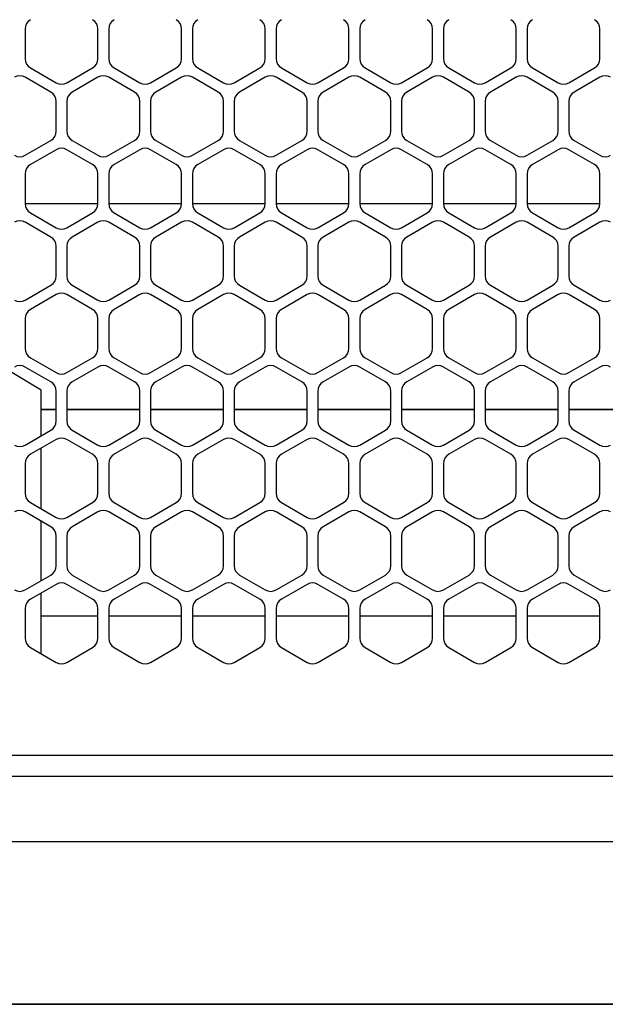
# Model space of a CAD drawing. Units: millimetres. Extents: x 618 to 1482, y 17 to 575.
# Drawn here: x 1309 to 1336, y 404 to 451 of the extents above; entities that cross this region are included whole.
import ezdxf

# ---------------------------------------------------------------- set-up
doc = ezdxf.new("R2010")
doc.units = ezdxf.units.MM

# ---------------------------------------------------------------- blocks, each defined once
blk = doc.blocks.new('plateLowerOpening_NI5582__209', base_point=(1205.657, 404.475))
at = {"color": 7, "linetype": 'Continuous'}
for p, q in [((1226.301, 416.28), (1375.013, 416.28)), ((1226.301, 415.28), (1375.013, 415.28)), ((1206.292, 412.186), (1395.022, 412.186)), ((1206.292, 404.475), (1395.022, 404.475))]:
    blk.add_line(p, q, dxfattribs=at)
blk = doc.blocks.new('plateLowerOpening_NI-5582_1_1__210', base_point=(1205.657, 404.475))
blk.add_blockref('plateLowerOpening_NI5582__209', (1205.657, 404.475))
blk = doc.blocks.new('lid-NI5582_1__214', base_point=(1210.229, 404.475))
at = {"color": 7, "linetype": 'Continuous'}
blk.add_line((1384.1, 404.475), (1217.214, 404.475), dxfattribs=at)
blk = doc.blocks.new('riserMount_NI5582_1_1__221', base_point=(1286.025, 420.816))
at = {"color": 7, "linetype": 'Continuous'}
for p, q in [((1309.598, 433.565), (1308.05, 434.505)), ((1309.598, 431.41), (1309.598, 433.565)), ((1309.598, 427.948), (1309.598, 430.823)), ((1309.598, 424.547), (1309.598, 427.362)), ((1309.598, 421.085), (1309.598, 423.96))]:
    blk.add_line(p, q, dxfattribs=at)
blk = doc.blocks.new('sidePanel_NI5582_1_1__224', base_point=(1213.738, 420.607))
at = {"color": 7, "linetype": 'Continuous'}
for p, q in [((1308.836, 450.679), (1308.836, 449.271)), ((1312.29, 449.271), (1312.29, 450.679)), ((1312.798, 450.679), (1312.798, 449.271)), ((1316.252, 449.271), (1316.252, 450.679)), ((1316.76, 450.679), (1316.76, 449.271)), ((1320.215, 449.271), (1320.215, 450.679)), ((1320.723, 450.679), (1320.723, 449.271)), ((1324.177, 449.271), (1324.177, 450.679)), ((1324.685, 450.679), (1324.685, 449.271)), ((1328.14, 449.271), (1328.14, 450.679)), ((1328.648, 450.679), (1328.648, 449.271)), ((1332.102, 449.271), (1332.102, 450.679)), ((1332.61, 450.679), (1332.61, 449.271)), ((1336.064, 449.271), (1336.064, 450.679)), ((1309.09, 448.831), (1310.309, 448.127)), ((1310.817, 448.127), (1312.036, 448.831)), ((1313.052, 448.831), (1314.271, 448.127)), ((1314.779, 448.127), (1315.998, 448.831)), ((1317.014, 448.831), (1318.234, 448.127)), ((1318.742, 448.127), (1319.961, 448.831)), ((1320.977, 448.831), (1322.196, 448.127)), ((1322.704, 448.127), (1323.923, 448.831)), ((1324.939, 448.831), (1326.158, 448.127)), ((1326.666, 448.127), (1327.886, 448.831)), ((1328.902, 448.831), (1330.121, 448.127)), ((1330.629, 448.127), (1331.848, 448.831)), ((1332.864, 448.831), (1334.083, 448.127)), ((1334.591, 448.127), (1335.81, 448.831)), ((1310.055, 447.687), (1308.836, 448.391)), ((1312.29, 448.391), (1311.071, 447.687)), ((1314.017, 447.687), (1312.798, 448.391)), ((1316.252, 448.391), (1315.033, 447.687)), ((1317.98, 447.687), (1316.76, 448.391)), ((1320.215, 448.391), (1318.996, 447.687)), ((1321.942, 447.687), (1320.723, 448.391)), ((1324.177, 448.391), (1322.958, 447.687)), ((1325.904, 447.687), (1324.685, 448.391)), ((1328.14, 448.391), (1326.92, 447.687)), ((1329.867, 447.687), (1328.648, 448.391)), ((1332.102, 448.391), (1330.883, 447.687)), ((1333.829, 447.687), (1332.61, 448.391)), ((1336.064, 448.391), (1334.845, 447.687)), ((1310.309, 445.84), (1310.309, 447.247)), ((1310.817, 447.247), (1310.817, 445.84)), ((1314.271, 445.84), (1314.271, 447.247)), ((1314.779, 447.247), (1314.779, 445.84)), ((1318.234, 445.84), (1318.234, 447.247)), ((1318.742, 447.247), (1318.742, 445.84)), ((1322.196, 445.84), (1322.196, 447.247)), ((1322.704, 447.247), (1322.704, 445.84)), ((1326.158, 445.84), (1326.158, 447.247)), ((1326.666, 447.247), (1326.666, 445.84)), ((1330.121, 445.84), (1330.121, 447.247)), ((1330.629, 447.247), (1330.629, 445.84)), ((1334.083, 445.84), (1334.083, 447.247)), ((1334.591, 447.247), (1334.591, 445.84)), ((1308.836, 444.696), (1310.055, 445.4)), ((1311.071, 445.4), (1312.29, 444.696)), ((1312.798, 444.696), (1314.017, 445.4)), ((1315.033, 445.4), (1316.252, 444.696)), ((1316.76, 444.696), (1317.98, 445.4)), ((1318.996, 445.4), (1320.215, 444.696)), ((1320.723, 444.696), (1321.942, 445.4)), ((1322.958, 445.4), (1324.177, 444.696)), ((1324.685, 444.696), (1325.904, 445.4)), ((1326.92, 445.4), (1328.14, 444.696)), ((1328.648, 444.696), (1329.867, 445.4)), ((1330.883, 445.4), (1332.102, 444.696)), ((1332.61, 444.696), (1333.829, 445.4)), ((1334.845, 445.4), (1336.064, 444.696)), ((1310.309, 444.96), (1309.09, 444.256)), ((1312.036, 444.256), (1310.817, 444.96)), ((1314.271, 444.96), (1313.052, 444.256)), ((1315.998, 444.256), (1314.779, 444.96)), ((1318.234, 444.96), (1317.014, 444.256)), ((1319.961, 444.256), (1318.742, 444.96)), ((1322.196, 444.96), (1320.977, 444.256)), ((1323.923, 444.256), (1322.704, 444.96)), ((1326.158, 444.96), (1324.939, 444.256)), ((1327.886, 444.256), (1326.666, 444.96)), ((1330.121, 444.96), (1328.902, 444.256)), ((1331.848, 444.256), (1330.629, 444.96)), ((1334.083, 444.96), (1332.864, 444.256)), ((1335.81, 444.256), (1334.591, 444.96)), ((1308.836, 443.816), (1308.836, 442.408)), ((1312.29, 442.408), (1312.29, 443.816)), ((1312.798, 443.816), (1312.798, 442.408)), ((1316.252, 442.408), (1316.252, 443.816)), ((1316.76, 443.816), (1316.76, 442.408)), ((1320.215, 442.408), (1320.215, 443.816)), ((1320.723, 443.816), (1320.723, 442.408)), ((1324.177, 442.408), (1324.177, 443.816)), ((1324.685, 443.816), (1324.685, 442.408)), ((1328.14, 442.408), (1328.14, 443.816)), ((1328.648, 443.816), (1328.648, 442.408)), ((1332.102, 442.408), (1332.102, 443.816)), ((1332.61, 443.816), (1332.61, 442.408)), ((1336.064, 442.408), (1336.064, 443.816)), ((1309.09, 441.968), (1310.309, 441.264)), ((1310.817, 441.264), (1312.036, 441.968)), ((1313.052, 441.968), (1314.271, 441.264)), ((1314.779, 441.264), (1315.998, 441.968)), ((1317.014, 441.968), (1318.234, 441.264)), ((1318.742, 441.264), (1319.961, 441.968)), ((1320.977, 441.968), (1322.196, 441.264)), ((1322.704, 441.264), (1323.923, 441.968)), ((1324.939, 441.968), (1326.158, 441.264)), ((1326.666, 441.264), (1327.886, 441.968)), ((1328.902, 441.968), (1330.121, 441.264)), ((1330.629, 441.264), (1331.848, 441.968)), ((1332.864, 441.968), (1334.083, 441.264)), ((1334.591, 441.264), (1335.81, 441.968)), ((1310.055, 440.824), (1308.836, 441.528)), ((1312.29, 441.528), (1311.071, 440.824)), ((1314.017, 440.824), (1312.798, 441.528)), ((1316.252, 441.528), (1315.033, 440.824)), ((1317.98, 440.824), (1316.76, 441.528)), ((1320.215, 441.528), (1318.996, 440.824)), ((1321.942, 440.824), (1320.723, 441.528)), ((1324.177, 441.528), (1322.958, 440.824)), ((1325.904, 440.824), (1324.685, 441.528)), ((1328.14, 441.528), (1326.92, 440.824)), ((1329.867, 440.824), (1328.648, 441.528)), ((1332.102, 441.528), (1330.883, 440.824)), ((1333.829, 440.824), (1332.61, 441.528)), ((1336.064, 441.528), (1334.845, 440.824)), ((1310.309, 438.976), (1310.309, 440.384)), ((1310.817, 440.384), (1310.817, 438.976)), ((1314.271, 438.976), (1314.271, 440.384)), ((1314.779, 440.384), (1314.779, 438.976)), ((1318.234, 438.976), (1318.234, 440.384)), ((1318.742, 440.384), (1318.742, 438.976)), ((1322.196, 438.976), (1322.196, 440.384)), ((1322.704, 440.384), (1322.704, 438.976)), ((1326.158, 438.976), (1326.158, 440.384)), ((1326.666, 440.384), (1326.666, 438.976)), ((1330.121, 438.976), (1330.121, 440.384)), ((1330.629, 440.384), (1330.629, 438.976)), ((1334.083, 438.976), (1334.083, 440.384)), ((1334.591, 440.384), (1334.591, 438.976)), ((1308.836, 437.833), (1310.055, 438.537)), ((1311.071, 438.537), (1312.29, 437.833)), ((1312.798, 437.833), (1314.017, 438.537)), ((1315.033, 438.537), (1316.252, 437.833)), ((1316.76, 437.833), (1317.98, 438.537)), ((1318.996, 438.537), (1320.215, 437.833)), ((1320.723, 437.833), (1321.942, 438.537)), ((1322.958, 438.537), (1324.177, 437.833)), ((1324.685, 437.833), (1325.904, 438.537)), ((1326.92, 438.537), (1328.14, 437.833)), ((1328.648, 437.833), (1329.867, 438.537)), ((1330.883, 438.537), (1332.102, 437.833)), ((1332.61, 437.833), (1333.829, 438.537)), ((1334.845, 438.537), (1336.064, 437.833)), ((1310.309, 438.097), (1309.09, 437.393)), ((1312.036, 437.393), (1310.817, 438.097)), ((1314.271, 438.097), (1313.052, 437.393)), ((1315.998, 437.393), (1314.779, 438.097)), ((1318.234, 438.097), (1317.014, 437.393)), ((1319.961, 437.393), (1318.742, 438.097)), ((1322.196, 438.097), (1320.977, 437.393)), ((1323.923, 437.393), (1322.704, 438.097)), ((1326.158, 438.097), (1324.939, 437.393)), ((1327.886, 437.393), (1326.666, 438.097)), ((1330.121, 438.097), (1328.902, 437.393)), ((1331.848, 437.393), (1330.629, 438.097)), ((1334.083, 438.097), (1332.864, 437.393)), ((1335.81, 437.393), (1334.591, 438.097)), ((1308.836, 436.953), (1308.836, 435.545)), ((1312.29, 435.545), (1312.29, 436.953)), ((1312.798, 436.953), (1312.798, 435.545)), ((1316.252, 435.545), (1316.252, 436.953)), ((1316.76, 436.953), (1316.76, 435.545)), ((1320.215, 435.545), (1320.215, 436.953)), ((1320.723, 436.953), (1320.723, 435.545)), ((1324.177, 435.545), (1324.177, 436.953)), ((1324.685, 436.953), (1324.685, 435.545)), ((1328.14, 435.545), (1328.14, 436.953)), ((1328.648, 436.953), (1328.648, 435.545)), ((1332.102, 435.545), (1332.102, 436.953)), ((1332.61, 436.953), (1332.61, 435.545)), ((1336.064, 435.545), (1336.064, 436.953)), ((1309.09, 435.105), (1310.309, 434.401)), ((1310.817, 434.401), (1312.036, 435.105)), ((1313.052, 435.105), (1314.271, 434.401)), ((1314.779, 434.401), (1315.998, 435.105)), ((1317.014, 435.105), (1318.234, 434.401)), ((1318.742, 434.401), (1319.961, 435.105)), ((1320.977, 435.105), (1322.196, 434.401)), ((1322.704, 434.401), (1323.923, 435.105)), ((1324.939, 435.105), (1326.158, 434.401)), ((1326.666, 434.401), (1327.886, 435.105)), ((1328.902, 435.105), (1330.121, 434.401)), ((1330.629, 434.401), (1331.848, 435.105)), ((1332.864, 435.105), (1334.083, 434.401)), ((1334.591, 434.401), (1335.81, 435.105)), ((1310.055, 433.961), (1308.836, 434.665)), ((1312.29, 434.665), (1311.071, 433.961)), ((1314.017, 433.961), (1312.798, 434.665)), ((1316.252, 434.665), (1315.033, 433.961)), ((1317.98, 433.961), (1316.76, 434.665)), ((1320.215, 434.665), (1318.996, 433.961)), ((1321.942, 433.961), (1320.723, 434.665)), ((1324.177, 434.665), (1322.958, 433.961)), ((1325.904, 433.961), (1324.685, 434.665)), ((1328.14, 434.665), (1326.92, 433.961)), ((1329.867, 433.961), (1328.648, 434.665)), ((1332.102, 434.665), (1330.883, 433.961)), ((1333.829, 433.961), (1332.61, 434.665)), ((1336.064, 434.665), (1334.845, 433.961)), ((1310.309, 432.113), (1310.309, 433.521)), ((1310.817, 433.521), (1310.817, 432.113)), ((1314.271, 432.113), (1314.271, 433.521)), ((1314.779, 433.521), (1314.779, 432.113)), ((1318.234, 432.113), (1318.234, 433.521)), ((1318.742, 433.521), (1318.742, 432.113)), ((1322.196, 432.113), (1322.196, 433.521)), ((1322.704, 433.521), (1322.704, 432.113)), ((1326.158, 432.113), (1326.158, 433.521)), ((1326.666, 433.521), (1326.666, 432.113)), ((1330.121, 432.113), (1330.121, 433.521)), ((1330.629, 433.521), (1330.629, 432.113)), ((1334.083, 432.113), (1334.083, 433.521)), ((1334.591, 433.521), (1334.591, 432.113)), ((1308.836, 430.97), (1310.055, 431.673)), ((1311.071, 431.673), (1312.29, 430.97)), ((1312.798, 430.97), (1314.017, 431.673)), ((1315.033, 431.673), (1316.252, 430.97)), ((1316.76, 430.97), (1317.98, 431.673)), ((1318.996, 431.673), (1320.215, 430.97)), ((1320.723, 430.97), (1321.942, 431.673)), ((1322.958, 431.673), (1324.177, 430.97)), ((1324.685, 430.97), (1325.904, 431.673)), ((1326.92, 431.673), (1328.14, 430.97)), ((1328.648, 430.97), (1329.867, 431.673)), ((1330.883, 431.673), (1332.102, 430.97)), ((1332.61, 430.97), (1333.829, 431.673)), ((1334.845, 431.673), (1336.064, 430.97)), ((1310.309, 431.234), (1309.09, 430.53)), ((1312.036, 430.53), (1310.817, 431.234)), ((1314.271, 431.234), (1313.052, 430.53)), ((1315.998, 430.53), (1314.779, 431.234)), ((1318.234, 431.234), (1317.014, 430.53)), ((1319.961, 430.53), (1318.742, 431.234)), ((1322.196, 431.234), (1320.977, 430.53)), ((1323.923, 430.53), (1322.704, 431.234)), ((1326.158, 431.234), (1324.939, 430.53)), ((1327.886, 430.53), (1326.666, 431.234)), ((1330.121, 431.234), (1328.902, 430.53)), ((1331.848, 430.53), (1330.629, 431.234)), ((1334.083, 431.234), (1332.864, 430.53)), ((1335.81, 430.53), (1334.591, 431.234)), ((1308.836, 430.09), (1308.836, 428.682)), ((1312.29, 428.682), (1312.29, 430.09)), ((1312.798, 430.09), (1312.798, 428.682)), ((1316.252, 428.682), (1316.252, 430.09)), ((1316.76, 430.09), (1316.76, 428.682)), ((1320.215, 428.682), (1320.215, 430.09)), ((1320.723, 430.09), (1320.723, 428.682)), ((1324.177, 428.682), (1324.177, 430.09)), ((1324.685, 430.09), (1324.685, 428.682)), ((1328.14, 428.682), (1328.14, 430.09)), ((1328.648, 430.09), (1328.648, 428.682)), ((1332.102, 428.682), (1332.102, 430.09)), ((1332.61, 430.09), (1332.61, 428.682)), ((1336.064, 428.682), (1336.064, 430.09)), ((1309.09, 428.242), (1310.309, 427.538)), ((1310.817, 427.538), (1312.036, 428.242)), ((1313.052, 428.242), (1314.271, 427.538)), ((1314.779, 427.538), (1315.998, 428.242)), ((1317.014, 428.242), (1318.234, 427.538)), ((1318.742, 427.538), (1319.961, 428.242)), ((1320.977, 428.242), (1322.196, 427.538)), ((1322.704, 427.538), (1323.923, 428.242)), ((1324.939, 428.242), (1326.158, 427.538)), ((1326.666, 427.538), (1327.886, 428.242)), ((1328.902, 428.242), (1330.121, 427.538)), ((1330.629, 427.538), (1331.848, 428.242)), ((1332.864, 428.242), (1334.083, 427.538)), ((1334.591, 427.538), (1335.81, 428.242)), ((1310.055, 427.098), (1308.836, 427.802)), ((1312.29, 427.802), (1311.071, 427.098)), ((1314.017, 427.098), (1312.798, 427.802)), ((1316.252, 427.802), (1315.033, 427.098)), ((1317.98, 427.098), (1316.76, 427.802)), ((1320.215, 427.802), (1318.996, 427.098)), ((1321.942, 427.098), (1320.723, 427.802)), ((1324.177, 427.802), (1322.958, 427.098)), ((1325.904, 427.098), (1324.685, 427.802)), ((1328.14, 427.802), (1326.92, 427.098)), ((1329.867, 427.098), (1328.648, 427.802)), ((1332.102, 427.802), (1330.883, 427.098)), ((1333.829, 427.098), (1332.61, 427.802)), ((1336.064, 427.802), (1334.845, 427.098)), ((1310.309, 425.25), (1310.309, 426.658)), ((1310.817, 426.658), (1310.817, 425.25)), ((1314.271, 425.25), (1314.271, 426.658)), ((1314.779, 426.658), (1314.779, 425.25)), ((1318.234, 425.25), (1318.234, 426.658)), ((1318.742, 426.658), (1318.742, 425.25)), ((1322.196, 425.25), (1322.196, 426.658)), ((1322.704, 426.658), (1322.704, 425.25)), ((1326.158, 425.25), (1326.158, 426.658)), ((1326.666, 426.658), (1326.666, 425.25)), ((1330.121, 425.25), (1330.121, 426.658)), ((1330.629, 426.658), (1330.629, 425.25)), ((1334.083, 425.25), (1334.083, 426.658)), ((1334.591, 426.658), (1334.591, 425.25)), ((1308.836, 424.106), (1310.055, 424.81)), ((1311.071, 424.81), (1312.29, 424.106)), ((1312.798, 424.106), (1314.017, 424.81)), ((1315.033, 424.81), (1316.252, 424.106)), ((1316.76, 424.106), (1317.98, 424.81)), ((1318.996, 424.81), (1320.215, 424.106)), ((1320.723, 424.106), (1321.942, 424.81)), ((1322.958, 424.81), (1324.177, 424.106)), ((1324.685, 424.106), (1325.904, 424.81)), ((1326.92, 424.81), (1328.14, 424.106)), ((1328.648, 424.106), (1329.867, 424.81)), ((1330.883, 424.81), (1332.102, 424.106)), ((1332.61, 424.106), (1333.829, 424.81)), ((1334.845, 424.81), (1336.064, 424.106)), ((1310.309, 424.37), (1309.09, 423.667)), ((1312.036, 423.667), (1310.817, 424.37)), ((1314.271, 424.37), (1313.052, 423.667)), ((1315.998, 423.667), (1314.779, 424.37)), ((1318.234, 424.37), (1317.014, 423.667)), ((1319.961, 423.667), (1318.742, 424.37)), ((1322.196, 424.37), (1320.977, 423.667)), ((1323.923, 423.667), (1322.704, 424.37)), ((1326.158, 424.37), (1324.939, 423.667)), ((1327.886, 423.667), (1326.666, 424.37)), ((1330.121, 424.37), (1328.902, 423.667)), ((1331.848, 423.667), (1330.629, 424.37)), ((1334.083, 424.37), (1332.864, 423.667)), ((1335.81, 423.667), (1334.591, 424.37)), ((1308.836, 423.227), (1308.836, 421.819)), ((1312.29, 421.819), (1312.29, 423.227)), ((1312.798, 423.227), (1312.798, 421.819)), ((1316.252, 421.819), (1316.252, 423.227)), ((1316.76, 423.227), (1316.76, 421.819)), ((1320.215, 421.819), (1320.215, 423.227)), ((1320.723, 423.227), (1320.723, 421.819)), ((1324.177, 421.819), (1324.177, 423.227)), ((1324.685, 423.227), (1324.685, 421.819)), ((1328.14, 421.819), (1328.14, 423.227)), ((1328.648, 423.227), (1328.648, 421.819)), ((1332.102, 421.819), (1332.102, 423.227)), ((1332.61, 423.227), (1332.61, 421.819)), ((1336.064, 421.819), (1336.064, 423.227)), ((1309.09, 421.379), (1310.309, 420.675)), ((1310.817, 420.675), (1312.036, 421.379)), ((1313.052, 421.379), (1314.271, 420.675)), ((1314.779, 420.675), (1315.998, 421.379)), ((1317.014, 421.379), (1318.234, 420.675)), ((1318.742, 420.675), (1319.961, 421.379)), ((1320.977, 421.379), (1322.196, 420.675)), ((1322.704, 420.675), (1323.923, 421.379)), ((1324.939, 421.379), (1326.158, 420.675)), ((1326.666, 420.675), (1327.886, 421.379)), ((1328.902, 421.379), (1330.121, 420.675)), ((1330.629, 420.675), (1331.848, 421.379)), ((1332.864, 421.379), (1334.083, 420.675)), ((1334.591, 420.675), (1335.81, 421.379))]:
    blk.add_line(p, q, dxfattribs=at)
for centre, start, end in [((1309.344, 450.679), 120, 180), ((1311.782, 450.679), 0, 60), ((1313.306, 450.679), 120, 180), ((1315.744, 450.679), 0, 60), ((1317.268, 450.679), 120, 180), ((1319.707, 450.679), 0, 60), ((1321.231, 450.679), 120, 180), ((1323.669, 450.679), 0, 60), ((1325.193, 450.679), 120, 180), ((1327.632, 450.679), 0, 60), ((1329.156, 450.679), 120, 180), ((1331.594, 450.679), 0, 60), ((1333.118, 450.679), 120, 180), ((1335.556, 450.679), 0, 60), ((1309.344, 449.271), 180, 240), ((1311.782, 449.271), 300, 0), ((1313.306, 449.271), 180, 240), ((1315.744, 449.271), 300, 0), ((1317.268, 449.271), 180, 240), ((1319.707, 449.271), 300, 0), ((1321.231, 449.271), 180, 240), ((1323.669, 449.271), 300, 0), ((1325.193, 449.271), 180, 240), ((1327.632, 449.271), 300, 0), ((1329.156, 449.271), 180, 240), ((1331.594, 449.271), 300, 0), ((1333.118, 449.271), 180, 240), ((1335.556, 449.271), 300, 0), ((1308.582, 447.951), 60, 120), ((1312.544, 447.951), 60, 120), ((1316.506, 447.951), 60, 120), ((1320.469, 447.951), 60, 120), ((1324.431, 447.951), 60, 120), ((1328.394, 447.951), 60, 120), ((1332.356, 447.951), 60, 120), ((1336.318, 447.951), 60, 120), ((1310.563, 448.567), 240, 300), ((1314.525, 448.567), 240, 300), ((1318.488, 448.567), 240, 300), ((1322.45, 448.567), 240, 300), ((1326.412, 448.567), 240, 300), ((1330.375, 448.567), 240, 300), ((1334.337, 448.567), 240, 300), ((1309.801, 447.247), 0, 60), ((1311.325, 447.247), 120, 180), ((1313.763, 447.247), 0, 60), ((1315.287, 447.247), 120, 180), ((1317.726, 447.247), 0, 60), ((1319.25, 447.247), 120, 180), ((1321.688, 447.247), 0, 60), ((1323.212, 447.247), 120, 180), ((1325.65, 447.247), 0, 60), ((1327.174, 447.247), 120, 180), ((1329.613, 447.247), 0, 60), ((1331.137, 447.247), 120, 180), ((1333.575, 447.247), 0, 60), ((1335.099, 447.247), 120, 180), ((1309.801, 445.84), 300, 0), ((1311.325, 445.84), 180, 240), ((1313.763, 445.84), 300, 0), ((1315.287, 445.84), 180, 240), ((1317.726, 445.84), 300, 0), ((1319.25, 445.84), 180, 240), ((1321.688, 445.84), 300, 0), ((1323.212, 445.84), 180, 240), ((1325.65, 445.84), 300, 0), ((1327.174, 445.84), 180, 240), ((1329.613, 445.84), 300, 0), ((1331.137, 445.84), 180, 240), ((1333.575, 445.84), 300, 0), ((1335.099, 445.84), 180, 240), ((1310.563, 444.52), 60, 120), ((1314.525, 444.52), 60, 120), ((1318.488, 444.52), 60, 120), ((1322.45, 444.52), 60, 120), ((1326.412, 444.52), 60, 120), ((1330.375, 444.52), 60, 120), ((1334.337, 444.52), 60, 120), ((1308.582, 445.136), 240, 300), ((1312.544, 445.136), 240, 300), ((1316.506, 445.136), 240, 300), ((1320.469, 445.136), 240, 300), ((1324.431, 445.136), 240, 300), ((1328.394, 445.136), 240, 300), ((1332.356, 445.136), 240, 300), ((1336.318, 445.136), 240, 300), ((1309.344, 443.816), 120, 180), ((1311.782, 443.816), 0, 60), ((1313.306, 443.816), 120, 180), ((1315.744, 443.816), 0, 60), ((1317.268, 443.816), 120, 180), ((1319.707, 443.816), 0, 60), ((1321.231, 443.816), 120, 180), ((1323.669, 443.816), 0, 60), ((1325.193, 443.816), 120, 180), ((1327.632, 443.816), 0, 60), ((1329.156, 443.816), 120, 180), ((1331.594, 443.816), 0, 60), ((1333.118, 443.816), 120, 180), ((1335.556, 443.816), 0, 60), ((1309.344, 442.408), 180, 240), ((1311.782, 442.408), 300, 0), ((1313.306, 442.408), 180, 240), ((1315.744, 442.408), 300, 0), ((1317.268, 442.408), 180, 240), ((1319.707, 442.408), 300, 0), ((1321.231, 442.408), 180, 240), ((1323.669, 442.408), 300, 0), ((1325.193, 442.408), 180, 240), ((1327.632, 442.408), 300, 0), ((1329.156, 442.408), 180, 240), ((1331.594, 442.408), 300, 0), ((1333.118, 442.408), 180, 240), ((1335.556, 442.408), 300, 0), ((1308.582, 441.088), 60, 120), ((1310.563, 441.704), 240, 300), ((1312.544, 441.088), 60, 120), ((1314.525, 441.704), 240, 300), ((1316.506, 441.088), 60, 120), ((1318.488, 441.704), 240, 300), ((1320.469, 441.088), 60, 120), ((1322.45, 441.704), 240, 300), ((1324.431, 441.088), 60, 120), ((1326.412, 441.704), 240, 300), ((1328.394, 441.088), 60, 120), ((1330.375, 441.704), 240, 300), ((1332.356, 441.088), 60, 120), ((1334.337, 441.704), 240, 300), ((1336.318, 441.088), 60, 120), ((1309.801, 440.384), 0, 60), ((1311.325, 440.384), 120, 180), ((1313.763, 440.384), 0, 60), ((1315.287, 440.384), 120, 180), ((1317.726, 440.384), 0, 60), ((1319.25, 440.384), 120, 180), ((1321.688, 440.384), 0, 60), ((1323.212, 440.384), 120, 180), ((1325.65, 440.384), 0, 60), ((1327.174, 440.384), 120, 180), ((1329.613, 440.384), 0, 60), ((1331.137, 440.384), 120, 180), ((1333.575, 440.384), 0, 60), ((1335.099, 440.384), 120, 180), ((1309.801, 438.976), 300, 0), ((1311.325, 438.976), 180, 240), ((1313.763, 438.976), 300, 0), ((1315.287, 438.976), 180, 240), ((1317.726, 438.976), 300, 0), ((1319.25, 438.976), 180, 240), ((1321.688, 438.976), 300, 0), ((1323.212, 438.976), 180, 240), ((1325.65, 438.976), 300, 0), ((1327.174, 438.976), 180, 240), ((1329.613, 438.976), 300, 0), ((1331.137, 438.976), 180, 240), ((1333.575, 438.976), 300, 0), ((1335.099, 438.976), 180, 240), ((1310.563, 437.657), 60, 120), ((1314.525, 437.657), 60, 120), ((1318.488, 437.657), 60, 120), ((1322.45, 437.657), 60, 120), ((1326.412, 437.657), 60, 120), ((1330.375, 437.657), 60, 120), ((1334.337, 437.657), 60, 120), ((1308.582, 438.273), 240, 300), ((1312.544, 438.273), 240, 300), ((1316.506, 438.273), 240, 300), ((1320.469, 438.273), 240, 300), ((1324.431, 438.273), 240, 300), ((1328.394, 438.273), 240, 300), ((1332.356, 438.273), 240, 300), ((1336.318, 438.273), 240, 300), ((1309.344, 436.953), 120, 180), ((1311.782, 436.953), 0, 60), ((1313.306, 436.953), 120, 180), ((1315.744, 436.953), 0, 60), ((1317.268, 436.953), 120, 180), ((1319.707, 436.953), 0, 60), ((1321.231, 436.953), 120, 180), ((1323.669, 436.953), 0, 60), ((1325.193, 436.953), 120, 180), ((1327.632, 436.953), 0, 60), ((1329.156, 436.953), 120, 180), ((1331.594, 436.953), 0, 60), ((1333.118, 436.953), 120, 180), ((1335.556, 436.953), 0, 60), ((1309.344, 435.545), 180, 240), ((1311.782, 435.545), 300, 0), ((1313.306, 435.545), 180, 240), ((1315.744, 435.545), 300, 0), ((1317.268, 435.545), 180, 240), ((1319.707, 435.545), 300, 0), ((1321.231, 435.545), 180, 240), ((1323.669, 435.545), 300, 0), ((1325.193, 435.545), 180, 240), ((1327.632, 435.545), 300, 0), ((1329.156, 435.545), 180, 240), ((1331.594, 435.545), 300, 0), ((1333.118, 435.545), 180, 240), ((1335.556, 435.545), 300, 0), ((1308.582, 434.225), 60, 120), ((1312.544, 434.225), 60, 120), ((1316.506, 434.225), 60, 120), ((1320.469, 434.225), 60, 120), ((1324.431, 434.225), 60, 120), ((1328.394, 434.225), 60, 120), ((1332.356, 434.225), 60, 120), ((1336.318, 434.225), 60, 120), ((1310.563, 434.841), 240, 300), ((1314.525, 434.841), 240, 300), ((1318.488, 434.841), 240, 300), ((1322.45, 434.841), 240, 300), ((1326.412, 434.841), 240, 300), ((1330.375, 434.841), 240, 300), ((1334.337, 434.841), 240, 300), ((1309.801, 433.521), 0, 60), ((1311.325, 433.521), 120, 180), ((1313.763, 433.521), 0, 60), ((1315.287, 433.521), 120, 180), ((1317.726, 433.521), 0, 60), ((1319.25, 433.521), 120, 180), ((1321.688, 433.521), 0, 60), ((1323.212, 433.521), 120, 180), ((1325.65, 433.521), 0, 60), ((1327.174, 433.521), 120, 180), ((1329.613, 433.521), 0, 60), ((1331.137, 433.521), 120, 180), ((1333.575, 433.521), 0, 60), ((1335.099, 433.521), 120, 180), ((1309.801, 432.113), 300, 0), ((1311.325, 432.113), 180, 240), ((1313.763, 432.113), 300, 0), ((1315.287, 432.113), 180, 240), ((1317.726, 432.113), 300, 0), ((1319.25, 432.113), 180, 240), ((1321.688, 432.113), 300, 0), ((1323.212, 432.113), 180, 240), ((1325.65, 432.113), 300, 0), ((1327.174, 432.113), 180, 240), ((1329.613, 432.113), 300, 0), ((1331.137, 432.113), 180, 240), ((1333.575, 432.113), 300, 0), ((1335.099, 432.113), 180, 240), ((1310.563, 430.794), 60, 120), ((1314.525, 430.794), 60, 120), ((1318.488, 430.794), 60, 120), ((1322.45, 430.794), 60, 120), ((1326.412, 430.794), 60, 120), ((1330.375, 430.794), 60, 120), ((1334.337, 430.794), 60, 120), ((1308.582, 431.409), 240, 300), ((1309.344, 430.09), 120, 180), ((1311.782, 430.09), 0, 60), ((1312.544, 431.409), 240, 300), ((1313.306, 430.09), 120, 180), ((1315.744, 430.09), 0, 60), ((1316.506, 431.409), 240, 300), ((1317.268, 430.09), 120, 180), ((1319.707, 430.09), 0, 60), ((1320.469, 431.409), 240, 300), ((1321.231, 430.09), 120, 180), ((1323.669, 430.09), 0, 60), ((1324.431, 431.409), 240, 300), ((1325.193, 430.09), 120, 180), ((1327.632, 430.09), 0, 60), ((1328.394, 431.409), 240, 300), ((1329.156, 430.09), 120, 180), ((1331.594, 430.09), 0, 60), ((1332.356, 431.409), 240, 300), ((1333.118, 430.09), 120, 180), ((1335.556, 430.09), 0, 60), ((1336.318, 431.409), 240, 300), ((1309.344, 428.682), 180, 240), ((1311.782, 428.682), 300, 0), ((1313.306, 428.682), 180, 240), ((1315.744, 428.682), 300, 0), ((1317.268, 428.682), 180, 240), ((1319.707, 428.682), 300, 0), ((1321.231, 428.682), 180, 240), ((1323.669, 428.682), 300, 0), ((1325.193, 428.682), 180, 240), ((1327.632, 428.682), 300, 0), ((1329.156, 428.682), 180, 240), ((1331.594, 428.682), 300, 0), ((1333.118, 428.682), 180, 240), ((1335.556, 428.682), 300, 0), ((1308.582, 427.362), 60, 120), ((1312.544, 427.362), 60, 120), ((1316.506, 427.362), 60, 120), ((1320.469, 427.362), 60, 120), ((1324.431, 427.362), 60, 120), ((1328.394, 427.362), 60, 120), ((1332.356, 427.362), 60, 120), ((1336.318, 427.362), 60, 120), ((1310.563, 427.978), 240, 300), ((1314.525, 427.978), 240, 300), ((1318.488, 427.978), 240, 300), ((1322.45, 427.978), 240, 300), ((1326.412, 427.978), 240, 300), ((1330.375, 427.978), 240, 300), ((1334.337, 427.978), 240, 300), ((1309.801, 426.658), 0, 60), ((1311.325, 426.658), 120, 180), ((1313.763, 426.658), 0, 60), ((1315.287, 426.658), 120, 180), ((1317.726, 426.658), 0, 60), ((1319.25, 426.658), 120, 180), ((1321.688, 426.658), 0, 60), ((1323.212, 426.658), 120, 180), ((1325.65, 426.658), 0, 60), ((1327.174, 426.658), 120, 180), ((1329.613, 426.658), 0, 60), ((1331.137, 426.658), 120, 180), ((1333.575, 426.658), 0, 60), ((1335.099, 426.658), 120, 180), ((1309.801, 425.25), 300, 0), ((1311.325, 425.25), 180, 240), ((1313.763, 425.25), 300, 0), ((1315.287, 425.25), 180, 240), ((1317.726, 425.25), 300, 0), ((1319.25, 425.25), 180, 240), ((1321.688, 425.25), 300, 0), ((1323.212, 425.25), 180, 240), ((1325.65, 425.25), 300, 0), ((1327.174, 425.25), 180, 240), ((1329.613, 425.25), 300, 0), ((1331.137, 425.25), 180, 240), ((1333.575, 425.25), 300, 0), ((1335.099, 425.25), 180, 240), ((1308.582, 424.546), 240, 300), ((1310.563, 423.93), 60, 120), ((1312.544, 424.546), 240, 300), ((1314.525, 423.93), 60, 120), ((1316.506, 424.546), 240, 300), ((1318.488, 423.93), 60, 120), ((1320.469, 424.546), 240, 300), ((1322.45, 423.93), 60, 120), ((1324.431, 424.546), 240, 300), ((1326.412, 423.93), 60, 120), ((1328.394, 424.546), 240, 300), ((1330.375, 423.93), 60, 120), ((1332.356, 424.546), 240, 300), ((1334.337, 423.93), 60, 120), ((1336.318, 424.546), 240, 300), ((1309.344, 423.227), 120, 180), ((1311.782, 423.227), 0, 60), ((1313.306, 423.227), 120, 180), ((1315.744, 423.227), 0, 60), ((1317.268, 423.227), 120, 180), ((1319.707, 423.227), 0, 60), ((1321.231, 423.227), 120, 180), ((1323.669, 423.227), 0, 60), ((1325.193, 423.227), 120, 180), ((1327.632, 423.227), 0, 60), ((1329.156, 423.227), 120, 180), ((1331.594, 423.227), 0, 60), ((1333.118, 423.227), 120, 180), ((1335.556, 423.227), 0, 60), ((1309.344, 421.819), 180, 240), ((1311.782, 421.819), 300, 0), ((1313.306, 421.819), 180, 240), ((1315.744, 421.819), 300, 0), ((1317.268, 421.819), 180, 240), ((1319.707, 421.819), 300, 0), ((1321.231, 421.819), 180, 240), ((1323.669, 421.819), 300, 0), ((1325.193, 421.819), 180, 240), ((1327.632, 421.819), 300, 0), ((1329.156, 421.819), 180, 240), ((1331.594, 421.819), 300, 0), ((1333.118, 421.819), 180, 240), ((1335.556, 421.819), 300, 0), ((1310.563, 421.115), 240, 300), ((1314.525, 421.115), 240, 300), ((1318.488, 421.115), 240, 300), ((1322.45, 421.115), 240, 300), ((1326.412, 421.115), 240, 300), ((1330.375, 421.115), 240, 300), ((1334.337, 421.115), 240, 300)]:
    blk.add_arc(centre, 0.508, start, end, dxfattribs=at)
blk = doc.blocks.new('Enclosure_Base_mmRH-5581__281', base_point=(1277.325, 421.429))
at = {"color": 7, "linetype": 'Continuous'}
for p, q in [((1312.29, 422.858), (1309.598, 422.858)), ((1316.252, 422.858), (1312.798, 422.858)), ((1320.215, 422.858), (1316.76, 422.858)), ((1324.177, 422.858), (1320.723, 422.858)), ((1328.14, 422.858), (1324.685, 422.858)), ((1332.102, 422.858), (1328.648, 422.858)), ((1336.064, 422.858), (1332.61, 422.858))]:
    blk.add_line(p, q, dxfattribs=at)
blk = doc.blocks.new('Enclosure_Base_Assy_mmRH-5581_01_1__282', base_point=(1277.325, 421.429))
blk.add_blockref('Enclosure_Base_mmRH-5581__281', (1277.325, 421.429))
blk = doc.blocks.new('Lid_Microcircuit_Finned_mmRH-5581_1__283', base_point=(1277.325, 442.398))
at = {"color": 7, "linetype": 'Continuous'}
for p, q in [((1312.288, 442.398), (1308.838, 442.398)), ((1316.25, 442.398), (1312.8, 442.398)), ((1320.213, 442.398), (1316.762, 442.398)), ((1324.175, 442.398), (1320.725, 442.398)), ((1328.138, 442.398), (1324.687, 442.398)), ((1332.1, 442.398), (1328.65, 442.398)), ((1336.062, 442.398), (1332.612, 442.398))]:
    blk.add_line(p, q, dxfattribs=at)
blk = doc.blocks.new('Lid_Microcircuit_FabAssy_Finned_mmRH-5581_C_1_1__284', base_point=(1277.325, 442.398))
blk.add_blockref('Lid_Microcircuit_Finned_mmRH-5581_1__283', (1277.325, 442.398))
blk = doc.blocks.new('Housing_Microcircuit_mmRH-5581_RevD__285', base_point=(1277.325, 432.66))
at = {"color": 7, "linetype": 'Continuous'}
for p, q in [((1312.288, 442.398), (1308.838, 442.398)), ((1316.25, 442.398), (1312.8, 442.398)), ((1320.213, 442.398), (1316.762, 442.398)), ((1324.175, 442.398), (1320.725, 442.398)), ((1328.138, 442.398), (1324.687, 442.398)), ((1332.1, 442.398), (1328.65, 442.398)), ((1336.062, 442.398), (1332.612, 442.398)), ((1310.309, 432.66), (1309.598, 432.66)), ((1314.271, 432.66), (1310.817, 432.66)), ((1318.234, 432.66), (1314.779, 432.66)), ((1322.196, 432.66), (1318.742, 432.66)), ((1326.158, 432.66), (1322.704, 432.66)), ((1330.121, 432.66), (1326.666, 432.66)), ((1334.083, 432.66), (1330.629, 432.66)), ((1338.046, 432.66), (1334.591, 432.66))]:
    blk.add_line(p, q, dxfattribs=at)
blk = doc.blocks.new('Housing-FeedThroughAy__Microcircuit__RevD_mmRH-5581_1__286', base_point=(1277.325, 432.66))
blk.add_blockref('Housing_Microcircuit_mmRH-5581_RevD__285', (1277.325, 432.66))
blk = doc.blocks.new('Shield_Middle_mmRH-5581_1__287', base_point=(1277.325, 422.858))
at = {"color": 7, "linetype": 'Continuous'}
for p, q in [((1309.598, 432.66), (1310.309, 432.66)), ((1310.817, 432.66), (1314.271, 432.66)), ((1314.779, 432.66), (1318.234, 432.66)), ((1318.742, 432.66), (1322.196, 432.66)), ((1322.704, 432.66), (1326.158, 432.66)), ((1326.666, 432.66), (1330.121, 432.66)), ((1330.629, 432.66), (1334.083, 432.66)), ((1334.591, 432.66), (1338.046, 432.66)), ((1312.29, 422.858), (1309.598, 422.858)), ((1316.252, 422.858), (1312.798, 422.858)), ((1320.215, 422.858), (1316.76, 422.858)), ((1324.177, 422.858), (1320.723, 422.858)), ((1328.14, 422.858), (1324.685, 422.858)), ((1332.102, 422.858), (1328.648, 422.858)), ((1336.064, 422.858), (1332.61, 422.858))]:
    blk.add_line(p, q, dxfattribs=at)
blk = doc.blocks.new('ShieldAy_Middle_mmRH-5581_1__288', base_point=(1277.325, 422.858))
blk.add_blockref('Shield_Middle_mmRH-5581_1__287', (1277.325, 422.858))
blk = doc.blocks.new('StrippedModel_CoonawarraC_1_1__297', base_point=(1255.027, 420.622))
for name, p in [('Lid_Microcircuit_FabAssy_Finned_mmRH-5581_C_1_1__284', (1277.325, 442.398)), ('Housing-FeedThroughAy__Microcircuit__RevD_mmRH-5581_1__286', (1277.325, 432.66)), ('ShieldAy_Middle_mmRH-5581_1__288', (1277.325, 422.858)), ('Enclosure_Base_Assy_mmRH-5581_01_1__282', (1277.325, 421.429))]:
    blk.add_blockref(name, p)
blk = doc.blocks.new('Barcelona_Desktop_mmRH-5582_1switch_1__299', base_point=(1190.019, 398.125))
for name, p in [('sidePanel_NI5582_1_1__224', (1213.738, 420.607)), ('riserMount_NI5582_1_1__221', (1286.025, 420.816)), ('StrippedModel_CoonawarraC_1_1__297', (1255.027, 420.622)), ('plateLowerOpening_NI-5582_1_1__210', (1205.657, 404.475)), ('lid-NI5582_1__214', (1210.229, 404.475))]:
    blk.add_blockref(name, p)
blk = doc.blocks.new('RIGHT1', base_point=(1301.24, 447.8))
blk.add_blockref('Barcelona_Desktop_mmRH-5582_1switch_1__299', (1190.019, 398.125))

msp = doc.modelspace()

# ---------------------------------------------------------------- block references
msp.add_blockref('RIGHT1', (1301.24, 447.8))

doc.saveas('drawing.dxf')
